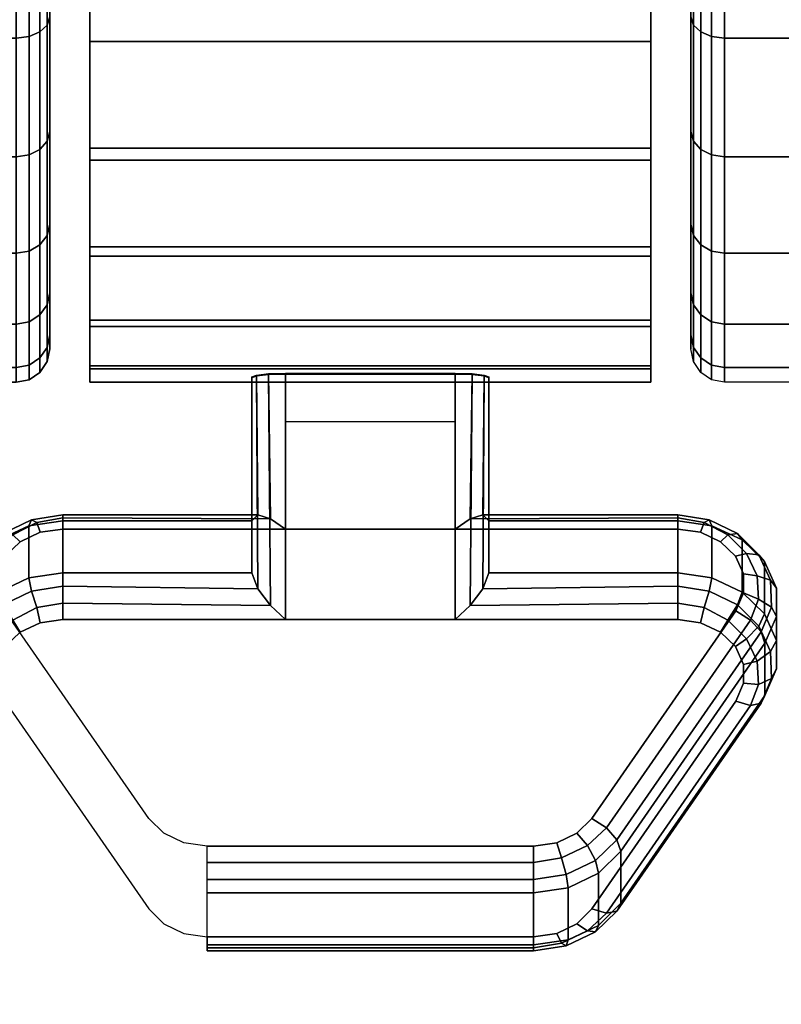
# Model space of a CAD drawing. Units: inches. Extents: x -0.2 to 54, y -32.1 to 0.
# Drawn here: x 6.5 to 7.6, y -9.1 to -7.7 of the extents above; entities that cross this region are included whole.
import ezdxf

# ---------------------------------------------------------------- set-up
doc = ezdxf.new("R2010")
doc.units = ezdxf.units.IN
doc.header["$MEASUREMENT"] = 0
for name, color, linetype in [('A-FURN-3-TABLE-LEG-CASTER-LOCK', 253, 'Continuous'), ('A-FURN-3-TABLE-LEG-CASTER-TREAD', 251, 'Continuous'), ('A-FURN-3-TABLE-LEG-CASTER-TRIM', 253, 'Continuous'), ('A-FURN-3-TABLE-LEG-FOOT', 253, 'Continuous'), ('A-FURN-3-TABLE-SURFACE-BOTTOM', 255, 'Continuous'), ('A-FURN-3-TABLE-SURFACE-TOP-HPL-TFL', 255, 'Continuous')]:
    doc.layers.add(name, color=color, linetype=linetype)

msp = doc.modelspace()

# ---------------------------------------------------------------- linework, layer by layer
at = {"layer": 'A-FURN-3-TABLE-LEG-CASTER-LOCK'}
for points in [[(6.8228, -8.4112, 1.1969), (6.8228, -8.4893, 1.3085), (6.8228, -8.197, 1.5132), (6.8228, -8.1957, 1.3478)], [(7.1272, -8.4235, 1.1273), (6.8728, -8.4235, 1.1273), (6.8728, -8.1901, 1.2907), (7.1272, -8.1901, 1.2907)], [(6.8728, -8.559, 1.3208), (7.1272, -8.559, 1.3208), (7.1272, -8.1919, 1.5778), (6.8728, -8.1919, 1.5778)], [(7.1772, -8.4893, 1.3085), (7.1772, -8.4112, 1.1969), (7.1772, -8.1957, 1.3478), (7.1772, -8.197, 1.5132)], [(6.8728, -8.2624, 1.2401), (7.1272, -8.2624, 1.2401), (7.1272, -8.4235, 1.1273), (6.8728, -8.4235, 1.1273)], [(6.5398, -8.4112, 1.1969), (6.5398, -8.4893, 1.3085), (6.8228, -8.4893, 1.3085), (6.8228, -8.4112, 1.1969)], [(7.1772, -8.4112, 1.1969), (7.1772, -8.4893, 1.3085), (7.4602, -8.4893, 1.3085), (7.4602, -8.4112, 1.1969)], [(7.5907, -8.5947, 1.0684), (7.5907, -8.6729, 1.18), (7.375, -8.9841, 0.962), (7.375, -8.906, 0.8504)], [(7.2445, -9.0464, 0.9185), (6.7555, -9.0464, 0.9185), (6.7555, -8.9682, 0.8069), (7.2445, -8.9682, 0.8069)]]:
    msp.add_3dface(points, dxfattribs=at)
for points, invisible_edges in [([(7.4943, -8.4284, 1.1238), (7.5243, -8.4425, 1.1139), (6.4757, -8.4425, 1.1139), (6.5057, -8.4284, 1.1238)], 10), ([(7.4602, -8.4235, 1.1273), (7.4943, -8.4284, 1.1238), (6.5057, -8.4284, 1.1238), (6.5398, -8.4235, 1.1273)], 2), ([(7.5243, -8.4425, 1.1139), (7.5467, -8.4642, 1.0988), (6.4533, -8.4642, 1.0988), (6.4757, -8.4425, 1.1139)], 10), ([(7.5467, -8.4642, 1.0988), (7.5586, -8.4908, 1.0801), (6.4414, -8.4908, 1.0801), (6.4533, -8.4642, 1.0988)], 10), ([(7.5586, -8.4908, 1.0801), (7.5588, -8.5191, 1.0603), (6.4412, -8.5191, 1.0603), (6.4414, -8.4908, 1.0801)], 10), ([(7.5588, -8.5191, 1.0603), (7.5472, -8.5458, 1.0416), (6.4528, -8.5458, 1.0416), (6.4412, -8.5191, 1.0603)], 10), ([(7.5472, -8.5458, 1.0416), (7.3315, -8.8571, 0.8236), (6.6685, -8.8571, 0.8236), (6.4528, -8.5458, 1.0416)], 10), ([(6.5057, -8.5639, 1.3173), (6.4757, -8.578, 1.3074), (7.5243, -8.578, 1.3074), (7.4943, -8.5639, 1.3173)], 10), ([(6.5398, -8.559, 1.3208), (6.5057, -8.5639, 1.3173), (7.4943, -8.5639, 1.3173), (7.4602, -8.559, 1.3208)], 2), ([(6.4757, -8.578, 1.3074), (6.4533, -8.5997, 1.2923), (7.5467, -8.5997, 1.2923), (7.5243, -8.578, 1.3074)], 10), ([(6.4533, -8.5997, 1.2923), (6.4414, -8.6263, 1.2737), (7.5586, -8.6263, 1.2737), (7.5467, -8.5997, 1.2923)], 10), ([(6.4414, -8.6263, 1.2737), (6.4412, -8.6546, 1.2538), (7.5588, -8.6546, 1.2538), (7.5586, -8.6263, 1.2737)], 10), ([(6.4412, -8.6546, 1.2538), (6.4528, -8.6813, 1.2351), (7.5472, -8.6813, 1.2351), (7.5588, -8.6546, 1.2538)], 10), ([(6.4528, -8.6813, 1.2351), (6.6685, -8.9926, 1.0171), (7.3315, -8.9926, 1.0171), (7.5472, -8.6813, 1.2351)], 10), ([(7.3315, -8.8571, 0.8236), (7.3092, -8.8792, 0.8082), (6.6908, -8.8792, 0.8082), (6.6685, -8.8571, 0.8236)], 10), ([(7.3092, -8.8792, 0.8082), (7.279, -8.8936, 0.7981), (6.721, -8.8936, 0.7981), (6.6908, -8.8792, 0.8082)], 10), ([(7.279, -8.8936, 0.7981), (7.2445, -8.8986, 0.7946), (6.7555, -8.8986, 0.7946), (6.721, -8.8936, 0.7981)], 8), ([(6.6685, -8.9926, 1.0171), (6.6908, -9.0147, 1.0017), (7.3092, -9.0147, 1.0017), (7.3315, -8.9926, 1.0171)], 10), ([(6.6908, -9.0147, 1.0017), (6.721, -9.0291, 0.9916), (7.279, -9.0291, 0.9916), (7.3092, -9.0147, 1.0017)], 10), ([(6.721, -9.0291, 0.9916), (6.7555, -9.0341, 0.9881), (7.2445, -9.0341, 0.9881), (7.279, -9.0291, 0.9916)], 8)]:
    msp.add_3dface(points, dxfattribs=dict(at, invisible_edges=invisible_edges))
at = {"layer": 'A-FURN-3-TABLE-LEG-CASTER-TREAD', "invisible_edges": 10}
for points in [[(6.52, -5.3898, 1.2007), (6.52, -5.3687, 1.4425), (6.52, -8.1537, 1.4425), (6.52, -8.1325, 1.2007)], [(6.52, -5.3687, 1.4425), (6.52, -5.3898, 1.6843), (6.52, -8.1325, 1.6843), (6.52, -8.1537, 1.4425)], [(7.48, -8.1325, 1.2007), (7.48, -8.1537, 1.4425), (7.48, -5.3687, 1.4425), (7.48, -5.3898, 1.2007)], [(7.48, -8.1537, 1.4425), (7.48, -8.1325, 1.6843), (7.48, -5.3898, 1.6843), (7.48, -5.3687, 1.4425)], [(6.52, -5.4526, 0.9662), (6.52, -5.3898, 1.2007), (6.52, -8.1325, 1.2007), (6.52, -8.0697, 0.9662)], [(6.52, -5.3898, 1.6843), (6.52, -5.4526, 1.9188), (6.52, -8.0697, 1.9188), (6.52, -8.1325, 1.6843)], [(7.48, -8.0697, 0.9662), (7.48, -8.1325, 1.2007), (7.48, -5.3898, 1.2007), (7.48, -5.4526, 0.9662)], [(7.48, -8.1325, 1.6843), (7.48, -8.0697, 1.9188), (7.48, -5.4526, 1.9188), (7.48, -5.3898, 1.6843)], [(6.52, -5.5552, 0.7462), (6.52, -5.4526, 0.9662), (6.52, -8.0697, 0.9662), (6.52, -7.9671, 0.7462)], [(6.52, -5.4526, 1.9188), (6.52, -5.5552, 2.1388), (6.52, -7.9671, 2.1388), (6.52, -8.0697, 1.9188)], [(7.48, -7.9671, 0.7462), (7.48, -8.0697, 0.9662), (7.48, -5.4526, 0.9662), (7.48, -5.5552, 0.7462)], [(7.48, -8.0697, 1.9188), (7.48, -7.9671, 2.1388), (7.48, -5.5552, 2.1388), (7.48, -5.4526, 1.9188)], [(6.52, -5.6945, 0.5474), (6.52, -5.5552, 0.7462), (6.52, -7.9671, 0.7462), (6.52, -7.8279, 0.5474)], [(6.52, -5.5552, 2.1388), (6.52, -5.6945, 2.3376), (6.52, -7.8279, 2.3376), (6.52, -7.9671, 2.1388)], [(7.48, -7.8279, 0.5474), (7.48, -7.9671, 0.7462), (7.48, -5.5552, 0.7462), (7.48, -5.6945, 0.5474)], [(7.48, -7.9671, 2.1388), (7.48, -7.8279, 2.3376), (7.48, -5.6945, 2.3376), (7.48, -5.5552, 2.1388)], [(6.52, -5.8661, 0.3758), (6.52, -5.6945, 0.5474), (6.52, -7.8279, 0.5474), (6.52, -7.6563, 0.3758)], [(6.52, -5.6945, 2.3376), (6.52, -5.8661, 2.5092), (6.52, -7.6563, 2.5092), (6.52, -7.8279, 2.3376)], [(7.48, -7.6563, 0.3758), (7.48, -7.8279, 0.5474), (7.48, -5.6945, 0.5474), (7.48, -5.8661, 0.3758)], [(7.48, -7.8279, 2.3376), (7.48, -7.6563, 2.5092), (7.48, -5.8661, 2.5092), (7.48, -5.6945, 2.3376)]]:
    msp.add_3dface(points, dxfattribs=at)
at = {"layer": 'A-FURN-3-TABLE-LEG-CASTER-TRIM'}
for points, invisible_edges in [([(6.58, -5.3385, 1.6808), (6.58, -5.3187, 1.4286), (6.58, -8.2036, 1.4286), (6.58, -8.1838, 1.6808)], 10), ([(6.58, -5.3187, 1.4286), (6.58, -5.3433, 1.1768), (6.58, -8.179, 1.1768), (6.58, -8.2036, 1.4286)], 10), ([(7.42, -8.1838, 1.6808), (7.42, -8.2036, 1.4286), (7.42, -5.3187, 1.4286), (7.42, -5.3385, 1.6808)], 10), ([(7.42, -8.2036, 1.4286), (7.42, -8.179, 1.1768), (7.42, -5.3433, 1.1768), (7.42, -5.3187, 1.4286)], 10), ([(6.58, -5.402, 1.9257), (6.58, -5.3385, 1.6808), (6.58, -8.1838, 1.6808), (6.58, -8.1203, 1.9257)], 10), ([(7.42, -8.1203, 1.9257), (7.42, -8.1838, 1.6808), (7.42, -5.3385, 1.6808), (7.42, -5.402, 1.9257)], 10), ([(6.58, -5.3433, 1.1768), (6.58, -5.4116, 0.9332), (6.58, -8.1108, 0.9332), (6.58, -8.179, 1.1768)], 10), ([(7.42, -8.179, 1.1768), (7.42, -8.1108, 0.9332), (7.42, -5.4116, 0.9332), (7.42, -5.3433, 1.1768)], 10), ([(6.58, -5.5073, 2.1557), (6.58, -5.402, 1.9257), (6.58, -8.1203, 1.9257), (6.58, -8.015, 2.1557)], 10), ([(6.58, -5.4116, 0.9332), (6.58, -5.5213, 0.7053), (6.58, -8.0011, 0.7053), (6.58, -8.1108, 0.9332)], 10), ([(7.42, -8.015, 2.1557), (7.42, -8.1203, 1.9257), (7.42, -5.402, 1.9257), (7.42, -5.5073, 2.1557)], 10), ([(7.42, -8.1108, 0.9332), (7.42, -8.0011, 0.7053), (7.42, -5.5213, 0.7053), (7.42, -5.4116, 0.9332)], 10), ([(6.58, -5.6512, 2.3638), (6.58, -5.5073, 2.1557), (6.58, -8.015, 2.1557), (6.58, -7.8711, 2.3638)], 10), ([(7.42, -7.8711, 2.3638), (7.42, -8.015, 2.1557), (7.42, -5.5073, 2.1557), (7.42, -5.6512, 2.3638)], 10), ([(6.58, -5.5213, 0.7053), (6.58, -5.6692, 0.5), (6.58, -7.8532, 0.5), (6.58, -8.0011, 0.7053)], 8), ([(7.42, -8.0011, 0.7053), (7.42, -7.8532, 0.5), (7.42, -5.6692, 0.5), (7.42, -5.5213, 0.7053)], 8), ([(6.58, -5.8292, 2.5435), (6.58, -5.6512, 2.3638), (6.58, -7.8711, 2.3638), (6.58, -7.6931, 2.5435)], 10), ([(7.42, -7.6931, 2.5435), (7.42, -7.8711, 2.3638), (7.42, -5.6512, 2.3638), (7.42, -5.8292, 2.5435)], 10), ([(6.58, -6.0359, 2.6894), (6.58, -5.8292, 2.5435), (6.58, -7.6931, 2.5435), (6.58, -7.4864, 2.6894)], 10), ([(7.42, -7.4864, 2.6894), (7.42, -7.6931, 2.5435), (7.42, -5.8292, 2.5435), (7.42, -6.0359, 2.6894)], 10)]:
    msp.add_3dface(points, dxfattribs=dict(at, invisible_edges=invisible_edges))
msp.add_3dface([(7.42, -7.8532, 0.5), (6.58, -7.8532, 0.5), (6.58, -5.6692, 0.5), (7.42, -5.6692, 0.5)], dxfattribs=at)
at = {"layer": 'A-FURN-3-TABLE-SURFACE-BOTTOM', "invisible_edges": 5}
msp.add_3dface([(10.0791, -1.1299, 27), (10.0791, -30.9925, 27), (5.8738, -30.4586, 27), (5.8738, -1.6637, 27)], dxfattribs=at)
at = {"layer": 'A-FURN-3-TABLE-SURFACE-TOP-HPL-TFL', "invisible_edges": 10}
msp.add_3dface([(5.8738, -30.4586, 28), (10.0791, -30.9925, 28), (10.0791, -1.1299, 28), (5.8738, -1.6637, 28)], dxfattribs=at)

# ---------------------------------------------------------------- meshes
at = {"layer": 'A-FURN-3-TABLE-LEG-CASTER-LOCK'}
mesh = msp.add_polymesh((2, 4), dxfattribs=at)
for k, corner in enumerate([(6.8228, -8.1957, 1.3478), (6.8295, -8.1929, 1.3187), (6.8478, -8.1908, 1.2981), (6.8728, -8.1901, 1.2907), (6.8228, -8.4112, 1.1969), (6.8317, -8.4022, 1.1686), (6.8507, -8.4083, 1.1442), (6.8728, -8.4235, 1.1273)]):
    mesh.set_mesh_vertex(divmod(k, 4), corner)
mesh = msp.add_polymesh((2, 4), dxfattribs=at)
for k, corner in enumerate([(6.8728, -8.1919, 1.5778), (6.8478, -8.1926, 1.5694), (6.8295, -8.1944, 1.5462), (6.8228, -8.197, 1.5132), (6.8728, -8.559, 1.3208), (6.8507, -8.5379, 1.3292), (6.8317, -8.5129, 1.3267), (6.8228, -8.4893, 1.3085)]):
    mesh.set_mesh_vertex(divmod(k, 4), corner)
mesh = msp.add_polymesh((2, 4), dxfattribs=at)
for k, corner in enumerate([(7.1772, -8.4112, 1.1969), (7.1683, -8.4022, 1.1686), (7.1493, -8.4083, 1.1442), (7.1272, -8.4235, 1.1273), (7.1772, -8.1957, 1.3478), (7.1705, -8.1929, 1.3187), (7.1522, -8.1908, 1.2981), (7.1272, -8.1901, 1.2907)]):
    mesh.set_mesh_vertex(divmod(k, 4), corner)
mesh = msp.add_polymesh((2, 4), dxfattribs=at)
for k, corner in enumerate([(7.1272, -8.559, 1.3208), (7.1493, -8.5379, 1.3292), (7.1683, -8.5129, 1.3267), (7.1772, -8.4893, 1.3085), (7.1272, -8.1919, 1.5778), (7.1522, -8.1926, 1.5694), (7.1705, -8.1944, 1.5462), (7.1772, -8.197, 1.5132)]):
    mesh.set_mesh_vertex(divmod(k, 4), corner)
mesh = msp.add_polymesh((7, 4), dxfattribs=at)
for k, corner in enumerate([(6.5398, -8.4112, 1.1969), (6.5398, -8.4024, 1.1726), (6.5398, -8.4069, 1.1471), (6.5398, -8.4235, 1.1273), (6.4886, -8.4186, 1.1918), (6.4926, -8.4097, 1.1675), (6.5005, -8.4135, 1.1425), (6.5057, -8.4284, 1.1238), (6.4436, -8.4398, 1.1769), (6.4505, -8.4304, 1.1529), (6.4647, -8.4322, 1.1294), (6.4757, -8.4425, 1.1139), (6.4101, -8.4723, 1.1542), (6.4186, -8.462, 1.1309), (6.4369, -8.4602, 1.1098), (6.4533, -8.4642, 1.0988), (6.3922, -8.5122, 1.1262), (6.4009, -8.5003, 1.104), (6.4209, -8.4938, 1.0862), (6.4414, -8.4908, 1.0801), (6.3919, -8.5547, 1.0964), (6.3996, -8.5405, 1.0758), (6.4187, -8.5285, 1.0619), (6.4412, -8.5191, 1.0603), (6.4093, -8.5947, 1.0684), (6.4151, -8.5777, 1.0498), (6.4311, -8.5598, 1.04), (6.4528, -8.5458, 1.0416)]):
    mesh.set_mesh_vertex(divmod(k, 4), corner)
mesh = msp.add_polymesh((2, 4), dxfattribs=at)
for k, corner in enumerate([(6.8228, -8.4112, 1.1969), (6.8317, -8.4022, 1.1686), (6.8507, -8.4083, 1.1442), (6.8728, -8.4235, 1.1273), (6.5398, -8.4112, 1.1969), (6.5398, -8.4024, 1.1726), (6.5398, -8.4069, 1.1471), (6.5398, -8.4235, 1.1273)]):
    mesh.set_mesh_vertex(divmod(k, 4), corner)
mesh = msp.add_polymesh((2, 4), dxfattribs=at)
for k, corner in enumerate([(7.4602, -8.4112, 1.1969), (7.4602, -8.4024, 1.1726), (7.4602, -8.4069, 1.1471), (7.4602, -8.4235, 1.1273), (7.1772, -8.4112, 1.1969), (7.1683, -8.4022, 1.1686), (7.1493, -8.4083, 1.1442), (7.1272, -8.4235, 1.1273)]):
    mesh.set_mesh_vertex(divmod(k, 4), corner)
mesh = msp.add_polymesh((7, 4), dxfattribs=at)
for k, corner in enumerate([(7.5907, -8.5947, 1.0684), (7.5849, -8.5777, 1.0498), (7.5689, -8.5598, 1.04), (7.5472, -8.5458, 1.0416), (7.6081, -8.5547, 1.0964), (7.6004, -8.5405, 1.0758), (7.5813, -8.5285, 1.0619), (7.5588, -8.5191, 1.0603), (7.6078, -8.5122, 1.1262), (7.5991, -8.5003, 1.104), (7.5791, -8.4938, 1.0862), (7.5586, -8.4908, 1.0801), (7.5899, -8.4723, 1.1542), (7.5814, -8.462, 1.1309), (7.5631, -8.4602, 1.1098), (7.5467, -8.4642, 1.0988), (7.5564, -8.4398, 1.1769), (7.5495, -8.4304, 1.1529), (7.5353, -8.4322, 1.1294), (7.5243, -8.4425, 1.1139), (7.5114, -8.4186, 1.1918), (7.5074, -8.4097, 1.1675), (7.4995, -8.4135, 1.1425), (7.4943, -8.4284, 1.1238), (7.4602, -8.4112, 1.1969), (7.4602, -8.4024, 1.1726), (7.4602, -8.4069, 1.1471), (7.4602, -8.4235, 1.1273)]):
    mesh.set_mesh_vertex(divmod(k, 4), corner)
mesh = msp.add_polymesh((2, 7), dxfattribs=at)
for k, corner in enumerate([(6.5398, -8.4112, 1.1969), (6.4886, -8.4186, 1.1918), (6.4436, -8.4398, 1.1769), (6.4101, -8.4723, 1.1542), (6.3922, -8.5122, 1.1262), (6.3919, -8.5547, 1.0964), (6.4093, -8.5947, 1.0684), (6.5398, -8.4893, 1.3085), (6.4886, -8.4967, 1.3033), (6.4436, -8.5179, 1.2885), (6.4101, -8.5504, 1.2657), (6.3922, -8.5903, 1.2378), (6.3919, -8.6328, 1.208), (6.4093, -8.6729, 1.18)]):
    mesh.set_mesh_vertex(divmod(k, 7), corner)
mesh = msp.add_polymesh((2, 7), dxfattribs=at)
for k, corner in enumerate([(7.5907, -8.5947, 1.0684), (7.6081, -8.5547, 1.0964), (7.6078, -8.5122, 1.1262), (7.5899, -8.4723, 1.1542), (7.5564, -8.4398, 1.1769), (7.5114, -8.4186, 1.1918), (7.4602, -8.4112, 1.1969), (7.5907, -8.6729, 1.18), (7.6081, -8.6328, 1.208), (7.6078, -8.5903, 1.2378), (7.5899, -8.5504, 1.2657), (7.5564, -8.5179, 1.2885), (7.5114, -8.4967, 1.3033), (7.4602, -8.4893, 1.3085)]):
    mesh.set_mesh_vertex(divmod(k, 7), corner)
mesh = msp.add_polymesh((7, 4), dxfattribs=at)
for k, corner in enumerate([(6.5398, -8.559, 1.3208), (6.5398, -8.5347, 1.3296), (6.5398, -8.5092, 1.3251), (6.5398, -8.4893, 1.3085), (6.5057, -8.5639, 1.3173), (6.5005, -8.5413, 1.325), (6.4926, -8.5165, 1.32), (6.4886, -8.4967, 1.3033), (6.4757, -8.578, 1.3074), (6.4647, -8.56, 1.3119), (6.4505, -8.5372, 1.3055), (6.4436, -8.5179, 1.2885), (6.4533, -8.5997, 1.2923), (6.4369, -8.588, 1.2923), (6.4186, -8.5688, 1.2834), (6.4101, -8.5504, 1.2657), (6.4414, -8.6263, 1.2737), (6.4209, -8.6216, 1.2688), (6.4009, -8.6071, 1.2566), (6.3922, -8.5903, 1.2378), (6.4412, -8.6546, 1.2538), (6.4187, -8.6563, 1.2444), (6.3996, -8.6473, 1.2284), (6.3919, -8.6328, 1.208), (6.4528, -8.6813, 1.2351), (6.4311, -8.6876, 1.2225), (6.4151, -8.6845, 1.2024), (6.4093, -8.6729, 1.18)]):
    mesh.set_mesh_vertex(divmod(k, 4), corner)
mesh = msp.add_polymesh((2, 4), dxfattribs=at)
for k, corner in enumerate([(6.5398, -8.4893, 1.3085), (6.5398, -8.5092, 1.3251), (6.5398, -8.5347, 1.3296), (6.5398, -8.559, 1.3208), (6.8228, -8.4893, 1.3085), (6.8317, -8.5129, 1.3267), (6.8507, -8.5379, 1.3292), (6.8728, -8.559, 1.3208)]):
    mesh.set_mesh_vertex(divmod(k, 4), corner)
mesh = msp.add_polymesh((2, 4), dxfattribs=at)
for k, corner in enumerate([(7.4602, -8.559, 1.3208), (7.4602, -8.5347, 1.3296), (7.4602, -8.5092, 1.3251), (7.4602, -8.4893, 1.3085), (7.1272, -8.559, 1.3208), (7.1493, -8.5379, 1.3292), (7.1683, -8.5129, 1.3267), (7.1772, -8.4893, 1.3085)]):
    mesh.set_mesh_vertex(divmod(k, 4), corner)
mesh = msp.add_polymesh((7, 4), dxfattribs=at)
for k, corner in enumerate([(7.5472, -8.6813, 1.2351), (7.5689, -8.6876, 1.2225), (7.5849, -8.6845, 1.2024), (7.5907, -8.6729, 1.18), (7.5588, -8.6546, 1.2538), (7.5813, -8.6563, 1.2444), (7.6004, -8.6473, 1.2284), (7.6081, -8.6328, 1.208), (7.5586, -8.6263, 1.2737), (7.5791, -8.6216, 1.2688), (7.5991, -8.6071, 1.2566), (7.6078, -8.5903, 1.2378), (7.5467, -8.5997, 1.2923), (7.5631, -8.588, 1.2923), (7.5814, -8.5688, 1.2834), (7.5899, -8.5504, 1.2657), (7.5243, -8.578, 1.3074), (7.5353, -8.56, 1.3119), (7.5495, -8.5372, 1.3055), (7.5564, -8.5179, 1.2885), (7.4943, -8.5639, 1.3173), (7.4995, -8.5413, 1.325), (7.5074, -8.5165, 1.32), (7.5114, -8.4967, 1.3033), (7.4602, -8.559, 1.3208), (7.4602, -8.5347, 1.3296), (7.4602, -8.5092, 1.3251), (7.4602, -8.4893, 1.3085)]):
    mesh.set_mesh_vertex(divmod(k, 4), corner)
mesh = msp.add_polymesh((2, 4), dxfattribs=at)
for k, corner in enumerate([(7.375, -8.906, 0.8504), (7.3692, -8.889, 0.8319), (7.3533, -8.8711, 0.8221), (7.3315, -8.8571, 0.8236), (7.5907, -8.5947, 1.0684), (7.5849, -8.5777, 1.0498), (7.5689, -8.5598, 1.04), (7.5472, -8.5458, 1.0416)]):
    mesh.set_mesh_vertex(divmod(k, 4), corner)
mesh = msp.add_polymesh((2, 4), dxfattribs=at)
for k, corner in enumerate([(7.3315, -8.9926, 1.0171), (7.3533, -8.9989, 1.0046), (7.3692, -8.9958, 0.9844), (7.375, -8.9841, 0.962), (7.5472, -8.6813, 1.2351), (7.5689, -8.6876, 1.2225), (7.5849, -8.6845, 1.2024), (7.5907, -8.6729, 1.18)]):
    mesh.set_mesh_vertex(divmod(k, 4), corner)
mesh = msp.add_polymesh((4, 4), dxfattribs=at)
for k, corner in enumerate([(7.2445, -8.9682, 0.8069), (7.2445, -8.9484, 0.7902), (7.2445, -8.9229, 0.7857), (7.2445, -8.8986, 0.7946), (7.2962, -8.9607, 0.8121), (7.2931, -8.9409, 0.7955), (7.2862, -8.916, 0.7906), (7.279, -8.8936, 0.7981), (7.3415, -8.9391, 0.8273), (7.3372, -8.9199, 0.8102), (7.3253, -8.8973, 0.8037), (7.3092, -8.8792, 0.8082), (7.375, -8.906, 0.8504), (7.3692, -8.889, 0.8319), (7.3533, -8.8711, 0.8221), (7.3315, -8.8571, 0.8236)]):
    mesh.set_mesh_vertex(divmod(k, 4), corner)
mesh = msp.add_polymesh((2, 4), dxfattribs=at)
for k, corner in enumerate([(6.7555, -8.9682, 0.8069), (6.7555, -8.9484, 0.7902), (6.7555, -8.9229, 0.7857), (6.7555, -8.8986, 0.7946), (7.2445, -8.9682, 0.8069), (7.2445, -8.9484, 0.7902), (7.2445, -8.9229, 0.7857), (7.2445, -8.8986, 0.7946)]):
    mesh.set_mesh_vertex(divmod(k, 4), corner)
mesh = msp.add_polymesh((2, 4), dxfattribs=at)
for k, corner in enumerate([(7.2445, -8.9682, 0.8069), (7.2962, -8.9607, 0.8121), (7.3415, -8.9391, 0.8273), (7.375, -8.906, 0.8504), (7.2445, -9.0464, 0.9185), (7.2962, -9.0389, 0.9237), (7.3415, -9.0172, 0.9389), (7.375, -8.9841, 0.962)]):
    mesh.set_mesh_vertex(divmod(k, 4), corner)
mesh = msp.add_polymesh((4, 4), dxfattribs=at)
for k, corner in enumerate([(7.2445, -9.0341, 0.9881), (7.2445, -9.0507, 0.9683), (7.2445, -9.0552, 0.9428), (7.2445, -9.0464, 0.9185), (7.279, -9.0291, 0.9916), (7.2862, -9.0438, 0.9731), (7.2931, -9.0477, 0.9481), (7.2962, -9.0389, 0.9237), (7.3092, -9.0147, 1.0017), (7.3253, -9.0251, 0.9862), (7.3372, -9.0267, 0.9628), (7.3415, -9.0172, 0.9389), (7.3315, -8.9926, 1.0171), (7.3533, -8.9989, 1.0046), (7.3692, -8.9958, 0.9844), (7.375, -8.9841, 0.962)]):
    mesh.set_mesh_vertex(divmod(k, 4), corner)
mesh = msp.add_polymesh((2, 4), dxfattribs=at)
for k, corner in enumerate([(6.7555, -9.0341, 0.9881), (6.7555, -9.0507, 0.9683), (6.7555, -9.0552, 0.9428), (6.7555, -9.0464, 0.9185), (7.2445, -9.0341, 0.9881), (7.2445, -9.0507, 0.9683), (7.2445, -9.0552, 0.9428), (7.2445, -9.0464, 0.9185)]):
    mesh.set_mesh_vertex(divmod(k, 4), corner)
at = {"layer": 'A-FURN-3-TABLE-LEG-CASTER-TREAD'}
mesh = msp.add_polymesh((9, 6), dxfattribs=at)
for k, corner in enumerate([(7.9133, -6.0399, 2.6917), (7.53, -6.0399, 2.6917), (7.5109, -6.0418, 2.6884), (7.4946, -6.0472, 2.6791), (7.4838, -6.0554, 2.665), (7.48, -6.0649, 2.6484), (7.9133, -6.2678, 2.798), (7.53, -6.2678, 2.798), (7.5109, -6.2691, 2.7944), (7.4946, -6.2728, 2.7842), (7.4838, -6.2784, 2.769), (7.48, -6.2849, 2.751), (7.9133, -6.5107, 2.8631), (7.53, -6.5107, 2.8631), (7.5109, -6.5113, 2.8593), (7.4946, -6.5132, 2.8487), (7.4838, -6.516, 2.8327), (7.48, -6.5194, 2.8138), (7.9133, -6.7612, 2.885), (7.53, -6.7612, 2.885), (7.5109, -6.7612, 2.8812), (7.4946, -6.7612, 2.8704), (7.4838, -6.7612, 2.8541), (7.48, -6.7612, 2.835), (7.9133, -7.0117, 2.8631), (7.53, -7.0117, 2.8631), (7.5109, -7.011, 2.8593), (7.4946, -7.0091, 2.8487), (7.4838, -7.0063, 2.8327), (7.48, -7.003, 2.8138), (7.9133, -7.2545, 2.798), (7.53, -7.2545, 2.798), (7.5109, -7.2532, 2.7944), (7.4946, -7.2495, 2.7842), (7.4838, -7.244, 2.769), (7.48, -7.2374, 2.751), (7.9133, -7.4824, 2.6917), (7.53, -7.4824, 2.6917), (7.5109, -7.4805, 2.6884), (7.4946, -7.4751, 2.6791), (7.4838, -7.467, 2.665), (7.48, -7.4574, 2.6484), (7.9133, -7.6884, 2.5475), (7.53, -7.6884, 2.5475), (7.5109, -7.6859, 2.5446), (7.4946, -7.679, 2.5363), (7.4838, -7.6686, 2.5239), (7.48, -7.6563, 2.5092), (7.9133, -7.8662, 2.3697), (7.53, -7.8662, 2.3697), (7.5109, -7.8633, 2.3673), (7.4946, -7.855, 2.3603), (7.4838, -7.8425, 2.3499), (7.48, -7.8279, 2.3376)]):
    mesh.set_mesh_vertex(divmod(k, 6), corner)
mesh = msp.add_polymesh((9, 6), dxfattribs=at)
for k, corner in enumerate([(6.0867, -6.5107, 0.0219), (6.47, -6.5107, 0.0219), (6.4891, -6.5113, 0.0257), (6.5054, -6.5132, 0.0363), (6.5162, -6.516, 0.0523), (6.52, -6.5194, 0.0712), (6.0867, -6.7612), (6.47, -6.7612), (6.4891, -6.7612, 0.0038), (6.5054, -6.7612, 0.0146), (6.5162, -6.7612, 0.0309), (6.52, -6.7612, 0.05), (6.0867, -7.0117, 0.0219), (6.47, -7.0117, 0.0219), (6.4891, -7.011, 0.0257), (6.5054, -7.0091, 0.0363), (6.5162, -7.0063, 0.0523), (6.52, -7.003, 0.0712), (6.0867, -7.2545, 0.087), (6.47, -7.2545, 0.087), (6.4891, -7.2532, 0.0906), (6.5054, -7.2495, 0.1008), (6.5162, -7.244, 0.116), (6.52, -7.2374, 0.134), (6.0867, -7.4824, 0.1933), (6.47, -7.4824, 0.1933), (6.4891, -7.4805, 0.1966), (6.5054, -7.4751, 0.2059), (6.5162, -7.467, 0.22), (6.52, -7.4574, 0.2366), (6.0867, -7.6884, 0.3375), (6.47, -7.6884, 0.3375), (6.4891, -7.6859, 0.3404), (6.5054, -7.679, 0.3487), (6.5162, -7.6686, 0.3611), (6.52, -7.6563, 0.3758), (6.0867, -7.8662, 0.5153), (6.47, -7.8662, 0.5153), (6.4891, -7.8633, 0.5177), (6.5054, -7.855, 0.5247), (6.5162, -7.8425, 0.5351), (6.52, -7.8279, 0.5474), (6.0867, -8.0104, 0.7213), (6.47, -8.0104, 0.7213), (6.4891, -8.0071, 0.7232), (6.5054, -7.9977, 0.7286), (6.5162, -7.9837, 0.7367), (6.52, -7.9671, 0.7463), (6.0867, -8.1167, 0.9491), (6.47, -8.1167, 0.9491), (6.4891, -8.1131, 0.9504), (6.5054, -8.1029, 0.9541), (6.5162, -8.0877, 0.9597), (6.52, -8.0697, 0.9662)]):
    mesh.set_mesh_vertex(divmod(k, 6), corner)
mesh = msp.add_polymesh((9, 6), dxfattribs=at)
for k, corner in enumerate([(7.9133, -8.2037, 1.4425), (7.53, -8.2037, 1.4425), (7.5109, -8.1999, 1.4425), (7.4946, -8.189, 1.4425), (7.4838, -8.1728, 1.4425), (7.48, -8.1537, 1.4425), (7.9133, -8.1818, 1.192), (7.53, -8.1818, 1.192), (7.5109, -8.178, 1.1927), (7.4946, -8.1673, 1.1946), (7.4838, -8.1514, 1.1974), (7.48, -8.1325, 1.2007), (7.9133, -8.1167, 0.9491), (7.53, -8.1167, 0.9491), (7.5109, -8.1131, 0.9504), (7.4946, -8.1029, 0.9541), (7.4838, -8.0877, 0.9597), (7.48, -8.0697, 0.9662), (7.9133, -8.0104, 0.7213), (7.53, -8.0104, 0.7213), (7.5109, -8.0071, 0.7232), (7.4946, -7.9977, 0.7286), (7.4838, -7.9837, 0.7367), (7.48, -7.9671, 0.7463), (7.9133, -7.8662, 0.5153), (7.53, -7.8662, 0.5153), (7.5109, -7.8633, 0.5177), (7.4946, -7.855, 0.5247), (7.4838, -7.8425, 0.5351), (7.48, -7.8279, 0.5474), (7.9133, -7.6884, 0.3375), (7.53, -7.6884, 0.3375), (7.5109, -7.6859, 0.3404), (7.4946, -7.679, 0.3487), (7.4838, -7.6686, 0.3611), (7.48, -7.6563, 0.3758), (7.9133, -7.4824, 0.1933), (7.53, -7.4824, 0.1933), (7.5109, -7.4805, 0.1966), (7.4946, -7.4751, 0.2059), (7.4838, -7.467, 0.22), (7.48, -7.4574, 0.2366), (7.9133, -7.2545, 0.087), (7.53, -7.2545, 0.087), (7.5109, -7.2532, 0.0906), (7.4946, -7.2495, 0.1008), (7.4838, -7.244, 0.116), (7.48, -7.2374, 0.134), (7.9133, -7.0117, 0.0219), (7.53, -7.0117, 0.0219), (7.5109, -7.011, 0.0257), (7.4946, -7.0091, 0.0363), (7.4838, -7.0063, 0.0523), (7.48, -7.003, 0.0712)]):
    mesh.set_mesh_vertex(divmod(k, 6), corner)
mesh = msp.add_polymesh((9, 6), dxfattribs=at)
for k, corner in enumerate([(6.0867, -8.1167, 0.9491), (6.47, -8.1167, 0.9491), (6.4891, -8.1131, 0.9504), (6.5054, -8.1029, 0.9541), (6.5162, -8.0877, 0.9597), (6.52, -8.0697, 0.9662), (6.0867, -8.1818, 1.192), (6.47, -8.1818, 1.192), (6.4891, -8.178, 1.1927), (6.5054, -8.1673, 1.1946), (6.5162, -8.1514, 1.1974), (6.52, -8.1325, 1.2007), (6.0867, -8.2037, 1.4425), (6.47, -8.2037, 1.4425), (6.4891, -8.1999, 1.4425), (6.5054, -8.189, 1.4425), (6.5162, -8.1728, 1.4425), (6.52, -8.1537, 1.4425), (6.0867, -8.1818, 1.693), (6.47, -8.1818, 1.693), (6.4891, -8.178, 1.6923), (6.5054, -8.1673, 1.6904), (6.5162, -8.1514, 1.6876), (6.52, -8.1325, 1.6843), (6.0867, -8.1167, 1.9359), (6.47, -8.1167, 1.9359), (6.4891, -8.1131, 1.9346), (6.5054, -8.1029, 1.9309), (6.5162, -8.0877, 1.9253), (6.52, -8.0697, 1.9188), (6.0867, -8.0104, 2.1638), (6.47, -8.0104, 2.1638), (6.4891, -8.0071, 2.1618), (6.5054, -7.9977, 2.1564), (6.5162, -7.9837, 2.1483), (6.52, -7.9671, 2.1388), (6.0867, -7.8662, 2.3697), (6.47, -7.8662, 2.3697), (6.4891, -7.8633, 2.3673), (6.5054, -7.855, 2.3603), (6.5162, -7.8425, 2.3499), (6.52, -7.8279, 2.3376), (6.0867, -7.6884, 2.5475), (6.47, -7.6884, 2.5475), (6.4891, -7.6859, 2.5446), (6.5054, -7.679, 2.5363), (6.5162, -7.6686, 2.5239), (6.52, -7.6563, 2.5092), (6.0867, -7.4824, 2.6917), (6.47, -7.4824, 2.6917), (6.4891, -7.4805, 2.6884), (6.5054, -7.4751, 2.6791), (6.5162, -7.467, 2.665), (6.52, -7.4574, 2.6484)]):
    mesh.set_mesh_vertex(divmod(k, 6), corner)
mesh = msp.add_polymesh((4, 6), dxfattribs=at)
for k, corner in enumerate([(7.9133, -7.8662, 2.3697), (7.53, -7.8662, 2.3697), (7.5109, -7.8633, 2.3673), (7.4946, -7.855, 2.3603), (7.4838, -7.8425, 2.3499), (7.48, -7.8279, 2.3376), (7.9133, -8.0104, 2.1637), (7.53, -8.0104, 2.1637), (7.5109, -8.0071, 2.1618), (7.4946, -7.9977, 2.1564), (7.4838, -7.9837, 2.1483), (7.48, -7.9671, 2.1387), (7.9133, -8.1167, 1.9359), (7.53, -8.1167, 1.9359), (7.5109, -8.1131, 1.9346), (7.4946, -8.1029, 1.9309), (7.4838, -8.0877, 1.9253), (7.48, -8.0697, 1.9188), (7.9133, -8.1818, 1.693), (7.53, -8.1818, 1.693), (7.5109, -8.178, 1.6923), (7.4946, -8.1673, 1.6904), (7.4838, -8.1514, 1.6876), (7.48, -8.1325, 1.6843)]):
    mesh.set_mesh_vertex(divmod(k, 6), corner)
at = {"layer": 'A-FURN-3-TABLE-LEG-CASTER-TRIM'}
mesh = msp.add_polymesh((2, 27), dxfattribs=at)
for k, corner in enumerate([(6.58, -5.6692, 0.5), (6.58, -5.5213, 0.7053), (6.58, -5.4116, 0.9332), (6.58, -5.3433, 1.1768), (6.58, -5.3187, 1.4286), (6.58, -5.3385, 1.6808), (6.58, -5.402, 1.9257), (6.58, -5.5073, 2.1557), (6.58, -5.6512, 2.3638), (6.58, -5.8292, 2.5435), (6.58, -6.0359, 2.6894), (6.58, -6.2649, 2.7969), (6.58, -6.5092, 2.8628), (6.58, -6.7612, 2.885), (6.58, -7.0132, 2.8628), (6.58, -7.2574, 2.7969), (6.58, -7.4864, 2.6894), (6.58, -7.6931, 2.5435), (6.58, -7.8711, 2.3638), (6.58, -8.015, 2.1557), (6.58, -8.1203, 1.9257), (6.58, -8.1838, 1.6808), (6.58, -8.2036, 1.4286), (6.58, -8.179, 1.1768), (6.58, -8.1108, 0.9332), (6.58, -8.0011, 0.7053), (6.58, -7.8532, 0.5), (7.42, -5.6692, 0.5), (7.42, -5.5213, 0.7053), (7.42, -5.4116, 0.9332), (7.42, -5.3433, 1.1768), (7.42, -5.3187, 1.4286), (7.42, -5.3385, 1.6808), (7.42, -5.402, 1.9257), (7.42, -5.5073, 2.1557), (7.42, -5.6512, 2.3638), (7.42, -5.8292, 2.5435), (7.42, -6.0359, 2.6894), (7.42, -6.2649, 2.7969), (7.42, -6.5092, 2.8628), (7.42, -6.7612, 2.885), (7.42, -7.0132, 2.8628), (7.42, -7.2574, 2.7969), (7.42, -7.4864, 2.6894), (7.42, -7.6931, 2.5435), (7.42, -7.8711, 2.3638), (7.42, -8.015, 2.1557), (7.42, -8.1203, 1.9257), (7.42, -8.1838, 1.6808), (7.42, -8.2036, 1.4286), (7.42, -8.179, 1.1768), (7.42, -8.1108, 0.9332), (7.42, -8.0011, 0.7053), (7.42, -7.8532, 0.5)]):
    mesh.set_mesh_vertex(divmod(k, 27), corner)
at = {"layer": 'A-FURN-3-TABLE-LEG-FOOT'}
mesh = msp.add_polymesh((2, 29), dxfattribs=at)
for k, corner in enumerate([(8.12, -27.0612, 4.5), (8.1536, -27.0612, 4.4956), (8.185, -27.0612, 4.4826), (8.2119, -27.0612, 4.4619), (8.2326, -27.0612, 4.435), (8.2456, -27.0612, 4.4036), (8.25, -27.0612, 4.37), (8.25, -27.0612, 3.63), (8.2456, -27.0612, 3.5964), (8.2326, -27.0612, 3.565), (8.2119, -27.0612, 3.5381), (8.185, -27.0612, 3.5174), (8.1536, -27.0612, 3.5044), (8.12, -27.0612, 3.5), (5.88, -27.0612, 3.5), (5.8464, -27.0612, 3.5044), (5.815, -27.0612, 3.5174), (5.7881, -27.0612, 3.5381), (5.7674, -27.0612, 3.565), (5.7544, -27.0612, 3.5964), (5.75, -27.0612, 3.63), (5.75, -27.0612, 4.37), (5.7544, -27.0612, 4.4036), (5.7674, -27.0612, 4.435), (5.7881, -27.0612, 4.4619), (5.815, -27.0612, 4.4826), (5.8464, -27.0612, 4.4956), (5.88, -27.0612, 4.5), (8.12, -27.0612, 4.5), (8.12, -5.0612, 4.5), (8.1536, -5.0612, 4.4956), (8.185, -5.0612, 4.4826), (8.2119, -5.0612, 4.4619), (8.2326, -5.0612, 4.435), (8.2456, -5.0612, 4.4036), (8.25, -5.0612, 4.37), (8.25, -5.0612, 3.63), (8.2456, -5.0612, 3.5964), (8.2326, -5.0612, 3.565), (8.2119, -5.0612, 3.5381), (8.185, -5.0612, 3.5174), (8.1536, -5.0612, 3.5044), (8.12, -5.0612, 3.5), (5.88, -5.0612, 3.5), (5.8464, -5.0612, 3.5044), (5.815, -5.0612, 3.5174), (5.7881, -5.0612, 3.5381), (5.7674, -5.0612, 3.565), (5.7544, -5.0612, 3.5964), (5.75, -5.0612, 3.63), (5.75, -5.0612, 4.37), (5.7544, -5.0612, 4.4036), (5.7674, -5.0612, 4.435), (5.7881, -5.0612, 4.4619), (5.815, -5.0612, 4.4826), (5.8464, -5.0612, 4.4956), (5.88, -5.0612, 4.5), (8.12, -5.0612, 4.5)]):
    mesh.set_mesh_vertex(divmod(k, 29), corner)

doc.saveas('drawing.dxf')
